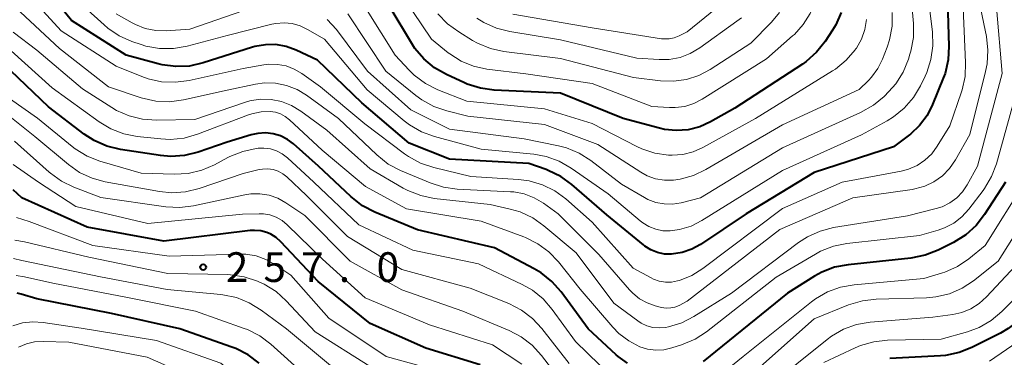
# Model space of a CAD drawing. Units: metres. Extents: x -68000 to -66000, y 28499 to 30000.
# Drawn here: x -66951 to -66827, y 29373 to 29415 of the extents above; entities that cross this region are included whole.
import ezdxf

# ---------------------------------------------------------------- set-up
doc = ezdxf.new("R2010")
doc.units = ezdxf.units.M
for name, color, linetype, lineweight in [('710100_等高線(計曲線)', 7, 'Continuous', 40), ('710200_等高線(主曲線)', 7, 'Continuous', 13), ('731200_図化機測定による標高点', 7, 'Continuous', 40)]:
    doc.layers.add(name, color=color, linetype=linetype, lineweight=lineweight)
doc.styles.add('Style-WORKING', font='MS Gothic.ttf')

msp = doc.modelspace()

# ---------------------------------------------------------------- linework, layer by layer
at = {"layer": '710100_等高線(計曲線)', "linetype": 'Continuous', "lineweight": 40, "flags": 128}
for points, elevation in [([(-66870.76, 29386.1), (-66871.59, 29386.43), (-66872.34, 29386.9), (-66872.54, 29387.06), (-66877.13, 29390.87), (-66881.56, 29394.69), (-66882.97, 29395.71), (-66884.54, 29396.47), (-66884.8, 29396.56), (-66887, 29397.33), (-66897, 29397.9), (-66902.08, 29399.92), (-66908.06, 29405), (-66913.61, 29410.39), (-66916.3, 29411.64), (-66917.56, 29412.1), (-66918.87, 29412.33), (-66920.2, 29412.32), (-66921.51, 29412.09), (-66921.83, 29411.99), (-66928.06, 29410.02), (-66929.76, 29409.63), (-66931.5, 29409.55), (-66933.23, 29409.78), (-66933.73, 29409.9), (-66937.74, 29411), (-66944.63, 29415.37), (-66949.19, 29421)], 280), ([(-66847.59, 29416.39), (-66848.29, 29414.81), (-66848.7, 29414.14), (-66849.62, 29412.74), (-66850.7, 29411.37), (-66852.01, 29410.21), (-66852.5, 29409.86), (-66861, 29404.32), (-66864.06, 29402.6), (-66865.43, 29401.98), (-66866.89, 29401.6), (-66868.39, 29401.49), (-66869.89, 29401.64), (-66870.52, 29401.78), (-66875.11, 29403), (-66883, 29406.22), (-66891.36, 29406.59), (-66893.09, 29406.82), (-66894.75, 29407.35), (-66895.11, 29407.5), (-66897.36, 29408.55), (-66898.87, 29409.41), (-66900.21, 29410.53), (-66901.34, 29411.86), (-66901.74, 29412.49), (-66904.45, 29417)], 290), ([(-66834.19, 29417.81), (-66834.02, 29412.14), (-66834.11, 29410.4), (-66834.51, 29408.7), (-66834.73, 29408.11), (-66836.07, 29404.77), (-66836.78, 29403.37), (-66837.72, 29402.12), (-66838.86, 29401.05), (-66839, 29400.94), (-66841, 29399.43), (-66851, 29396.2), (-66859.59, 29391), (-66865.34, 29387.12), (-66866.45, 29386.51), (-66867.64, 29386.09), (-66869, 29385.89), (-66869.89, 29385.92), (-66870.76, 29386.1)], 280), ([(-66812.84, 29417.16), (-66811.57, 29409.42), (-66811.44, 29407.69), (-66811.61, 29405.95), (-66811.94, 29404.67), (-66815, 29395.38), (-66819.45, 29385), (-66824, 29378.89), (-66825.16, 29377.59), (-66826.53, 29376.51), (-66827.52, 29375.94), (-66831.12, 29374.13), (-66832.74, 29373.48), (-66834.45, 29373.13), (-66835.1, 29373.07), (-66841.47, 29372.74)], 260), ([(-66874.53, 29372.14), (-66875.72, 29372.99), (-66875.98, 29373.22), (-66879.5, 29376.5), (-66882.92, 29381.16), (-66884.08, 29382.46), (-66885.44, 29383.55), (-66886.31, 29384.07), (-66891.3, 29386.7), (-66901, 29388.98), (-66906.39, 29391.2), (-66907.94, 29392.01), (-66909.43, 29393.17), (-66913.5, 29397), (-66916.65, 29399.8), (-66917.43, 29400.38), (-66918.29, 29400.81), (-66919.22, 29401.09), (-66920.18, 29401.2), (-66921.15, 29401.14), (-66922, 29400.95), (-66925, 29400.01), (-66928.69, 29398.76), (-66930.39, 29398.35), (-66932.13, 29398.23), (-66933.41, 29398.35), (-66938.48, 29399.12), (-66940.17, 29399.53), (-66941.77, 29400.23), (-66943.03, 29401.05), (-66947.53, 29404.47), (-66952.28, 29409.03)], 270), ([(-66826.87, 29395), (-66829.52, 29390.9), (-66830.58, 29389.52), (-66831.87, 29388.35), (-66833.45, 29387.37)], 270), ([(-66893.12, 29371.95), (-66899.97, 29374.03), (-66907, 29377.14), (-66913.54, 29382.46), (-66918.26, 29387.47), (-66918.85, 29388), (-66919.52, 29388.42), (-66920.02, 29388.63), (-66920.79, 29388.84), (-66921.58, 29388.9), (-66922.12, 29388.87), (-66933, 29387.55), (-66942.68, 29389.32), (-66950.92, 29393), (-66952.02, 29394)], 260), ([(-66833.45, 29387.37), (-66835.37, 29386.4), (-66837, 29385.76), (-66838.81, 29385.4), (-66846.72, 29384.57), (-66848.43, 29384.24), (-66850.06, 29383.62), (-66850.95, 29383.12), (-66854.37, 29381), (-66865, 29372.35)], 270), ([(-66920.98, 29372.14), (-66922.37, 29373.2), (-66923.92, 29373.99), (-66924.41, 29374.18), (-66931, 29376.47), (-66939.59, 29378.41), (-66949, 29380.28), (-66951, 29380.86), (-66951.49, 29380.96)], 250)]:
    msp.add_lwpolyline(points, dxfattribs=dict(at, elevation=elevation))
at = {"layer": '710200_等高線(主曲線)', "linetype": 'Continuous', "lineweight": 13, "flags": 128}
for points, elevation in [([(-66823, 29470.39), (-66831, 29464.28), (-66839, 29459.9), (-66842, 29459.08), (-66843.43, 29458.55), (-66844.74, 29457.78), (-66845.9, 29456.79), (-66846.8, 29455.72), (-66851, 29449.83), (-66853.84, 29441.83), (-66854.28, 29440.14), (-66854.42, 29438.4), (-66854.25, 29436.67), (-66854.13, 29436.09), (-66852.5, 29429.5), (-66850.95, 29425.25), (-66850.5, 29423.56), (-66850.35, 29421.83), (-66850.42, 29420.63), (-66850.57, 29419.41), (-66850.91, 29417.79), (-66851.52, 29416.25), (-66852.4, 29414.85), (-66853.5, 29413.62)], 292), ([(-66816.42, 29435.84), (-66817.42, 29434.85), (-66818.24, 29433.7), (-66818.84, 29432.42), (-66819.21, 29431.06), (-66819.34, 29429.65), (-66819.28, 29428.59), (-66818.61, 29423.39), (-66817, 29413.98), (-66816.3, 29407.7), (-66818.81, 29397), (-66823.22, 29387), (-66829.27, 29380.5), (-66830.19, 29379.67), (-66831.24, 29379.02), (-66832.39, 29378.55), (-66833.52, 29378.3), (-66836.04, 29377.96), (-66843.94, 29377.31), (-66845.66, 29377.02), (-66847.3, 29376.43), (-66848.82, 29375.56), (-66849.39, 29375.14), (-66857.02, 29369)], 264), ([(-66830.86, 29421), (-66829.3, 29413.37), (-66829.11, 29411.64), (-66829.21, 29409.9), (-66829.4, 29408.95), (-66831.39, 29401), (-66833.19, 29397.79), (-66833.93, 29396.72), (-66834.84, 29395.79), (-66835.9, 29395.03), (-66837.07, 29394.47), (-66838.32, 29394.12), (-66838.64, 29394.07), (-66846.12, 29393), (-66855.35, 29389), (-66867, 29379.96), (-66868.05, 29379.43), (-66868.56, 29379.23), (-66869.1, 29379.11), (-66869.66, 29379.1), (-66870.24, 29379.18), (-66871.05, 29379.39), (-66872.08, 29379.74), (-66873.04, 29380.27), (-66873.89, 29380.96), (-66874.31, 29381.39), (-66878.14, 29385.86), (-66883.3, 29391), (-66885.15, 29392.34), (-66886.3, 29393.02), (-66887.56, 29393.5), (-66888.88, 29393.75), (-66889.28, 29393.78), (-66896.03, 29394.11), (-66897.76, 29394.34), (-66899.44, 29394.88), (-66903.16, 29396.45), (-66904.7, 29397.27), (-66906.16, 29398.42), (-66910.98, 29403), (-66915, 29405.94), (-66916.21, 29406.67), (-66917.53, 29407.18), (-66918.91, 29407.46), (-66920.32, 29407.49), (-66921.46, 29407.33), (-66925, 29406.58), (-66930.54, 29405.35), (-66932.27, 29405.12), (-66934.01, 29405.2), (-66935.88, 29405.63), (-66939.98, 29407), (-66946.15, 29411.85), (-66951.71, 29417)], 276), ([(-66839.02, 29421), (-66838.5, 29414.98), (-66838.5, 29413.23), (-66838.81, 29411.52), (-66838.93, 29411.11), (-66839.13, 29410.48), (-66839.79, 29408.87), (-66840.73, 29407.4), (-66841.59, 29406.41), (-66842.2, 29405.8), (-66843.54, 29404.68), (-66845.16, 29403.75), (-66855, 29399.32), (-66865.35, 29393), (-66867.79, 29392.38), (-66868.85, 29392.21), (-66869.92, 29392.23), (-66870.98, 29392.43), (-66871.98, 29392.81), (-66872.4, 29393.04), (-66875.28, 29394.72), (-66879.17, 29397.7), (-66880.64, 29398.63), (-66882.25, 29399.3), (-66883.26, 29399.57)], 284), ([(-66836.96, 29421), (-66836.09, 29413.93), (-66836.03, 29412.18), (-66836.28, 29410.46), (-66836.82, 29408.8), (-66837.02, 29408.35), (-66837.6, 29407.15), (-66838.5, 29405.65), (-66839.64, 29404.33), (-66840.99, 29403.23), (-66841.81, 29402.73), (-66845.03, 29400.97), (-66855, 29396.46), (-66865.17, 29390.14), (-66866.52, 29389.45)], 282), ([(-66832.31, 29419), (-66831.91, 29410.07), (-66831.99, 29408.32), (-66832.36, 29406.62), (-66832.44, 29406.38), (-66833.91, 29402.09), (-66835.49, 29399.51), (-66836.19, 29398.56), (-66837.05, 29397.74), (-66838.04, 29397.09), (-66839.13, 29396.62), (-66840.04, 29396.38), (-66847.46, 29395), (-66855, 29391.68), (-66865.03, 29384.09), (-66866.44, 29383.21), (-66867.97, 29382.59), (-66868.22, 29382.52), (-66868.99, 29382.37), (-66869.77, 29382.37), (-66870.54, 29382.5), (-66871.28, 29382.76), (-66871.56, 29382.9), (-66873.85, 29384.15), (-66879, 29389.93), (-66882.32, 29392.86), (-66883.72, 29393.89), (-66885.28, 29394.66), (-66886.95, 29395.15), (-66888.3, 29395.33), (-66894.29, 29395.71), (-66898.98, 29396.83), (-66900.63, 29397.38), (-66902.16, 29398.21), (-66902.66, 29398.56), (-66907.67, 29402.33), (-66913.25, 29407), (-66915.61, 29408.69), (-66916.56, 29409.25), (-66917.6, 29409.64), (-66918.69, 29409.84), (-66919.79, 29409.85), (-66920.38, 29409.78), (-66923, 29409.33), (-66929.82, 29407.81), (-66931.54, 29407.58), (-66933.29, 29407.65), (-66934.99, 29408.03), (-66935.77, 29408.31), (-66939, 29409.63), (-66945.94, 29414.06), (-66951, 29419.64)], 278), ([(-66853.5, 29413.62), (-66853.72, 29413.42), (-66857, 29410.53), (-66865.11, 29405.44), (-66866.18, 29404.89), (-66867.33, 29404.54), (-66868.52, 29404.39), (-66869.23, 29404.4), (-66871.46, 29404.54), (-66879, 29407.43), (-66887.37, 29408.63), (-66892.29, 29409.25), (-66893.94, 29409.61), (-66895.51, 29410.25), (-66896.95, 29411.15), (-66897.14, 29411.3), (-66899.27, 29413), (-66903.98, 29420.02)], 292), ([(-66866.52, 29389.45), (-66867.97, 29389.01), (-66869.15, 29388.85), (-66870.07, 29388.86), (-66870.98, 29389.04), (-66871.84, 29389.37), (-66872.63, 29389.84), (-66872.95, 29390.09), (-66877, 29393.53), (-66881.63, 29396.75), (-66883.14, 29397.62), (-66884.78, 29398.21), (-66886.35, 29398.5), (-66893, 29399.16), (-66898.88, 29400.74), (-66900.52, 29401.34), (-66902.02, 29402.22), (-66902.69, 29402.72), (-66907.37, 29406.63), (-66912.75, 29413), (-66914.88, 29414.25), (-66915.81, 29414.7), (-66916.82, 29414.98), (-66917.85, 29415.08), (-66918.89, 29415), (-66919.39, 29414.89), (-66925, 29413.46), (-66930.08, 29412.12), (-66931.8, 29411.83), (-66933.55, 29411.84), (-66935.26, 29412.15), (-66935.85, 29412.33), (-66937.02, 29412.73), (-66938.62, 29413.43), (-66940.06, 29414.41), (-66940.54, 29414.81), (-66945.06, 29418.94)], 282), ([(-66919.62, 29417.75), (-66929.72, 29414.28), (-66932.7, 29414.08), (-66934.03, 29414.11), (-66935.34, 29414.37), (-66936.58, 29414.85), (-66937, 29415.07), (-66939, 29416.21)], 284), ([(-66862.58, 29417.58), (-66867, 29413.95), (-66868.05, 29413.42), (-66868.65, 29413.19), (-66869.27, 29413.06), (-66869.91, 29413.04), (-66870.27, 29413.08), (-66879, 29414.46), (-66889, 29416.18)], 298), ([(-66828.01, 29417), (-66827.31, 29408.69), (-66830.4, 29397), (-66831.7, 29394.65), (-66832.3, 29393.76), (-66833.04, 29392.99), (-66833.9, 29392.36), (-66834.87, 29391.89), (-66835.61, 29391.65), (-66839.25, 29390.75), (-66848.56, 29389.25), (-66850.25, 29388.82), (-66851.84, 29388.1), (-66852.97, 29387.37), (-66861.45, 29381), (-66866.16, 29378.04), (-66867.71, 29377.25), (-66869.37, 29376.73), (-66869.75, 29376.66), (-66870.54, 29376.59), (-66871.34, 29376.66), (-66872.11, 29376.87), (-66872.83, 29377.21), (-66873.26, 29377.49), (-66876.28, 29379.72), (-66881, 29386.05), (-66885.08, 29389.48), (-66886.5, 29390.48), (-66888.08, 29391.22)], 274), ([(-66883.26, 29399.57), (-66887.56, 29400.44), (-66897, 29401.68), (-66901.88, 29404.12), (-66907.32, 29409), (-66911.24, 29414.22), (-66912.4, 29415.52)], 284), ([(-66841.17, 29416.4), (-66841.19, 29414.65), (-66841.51, 29412.94), (-66841.82, 29412.03), (-66842.41, 29410.51), (-66843, 29409.31), (-66843.79, 29408.22), (-66844.17, 29407.82), (-66845.34, 29406.66), (-66855, 29402.21), (-66864.66, 29396.56), (-66866.23, 29395.81), (-66867.91, 29395.35), (-66868.74, 29395.23), (-66868.78, 29395.23), (-66869.89, 29395.22), (-66871, 29395.4), (-66872.05, 29395.78), (-66872.88, 29396.23), (-66878.28, 29399.72), (-66885, 29402.24), (-66894.68, 29403.32), (-66897.31, 29403.96), (-66898.96, 29404.53), (-66900.48, 29405.37), (-66901.24, 29405.93), (-66905, 29409), (-66909.8, 29416.2)], 286), ([(-66844.4, 29415.5), (-66844.62, 29414.23), (-66845.05, 29413.02), (-66845.68, 29411.89), (-66845.78, 29411.75), (-66845.84, 29411.67), (-66846.98, 29410.35), (-66848.33, 29409.25), (-66848.68, 29409.03), (-66858.42, 29403), (-66865.03, 29399.34), (-66866.27, 29398.79), (-66867.58, 29398.46), (-66868.93, 29398.37), (-66869.24, 29398.38), (-66869.37, 29398.39), (-66871.09, 29398.64), (-66872.74, 29399.19), (-66873.38, 29399.49), (-66879, 29402.4), (-66885, 29404.22), (-66894.82, 29405.18), (-66898.46, 29406.63), (-66900.02, 29407.42), (-66901.42, 29408.46), (-66902.06, 29409.09), (-66903.85, 29411), (-66907.36, 29416.64)], 288), ([(-66855.37, 29416.37), (-66856.39, 29415.16), (-66859, 29412.52), (-66864.12, 29409.19), (-66865.56, 29408.43), (-66867.11, 29407.93), (-66868.73, 29407.7), (-66870.4, 29407.76), (-66873.8, 29408.2), (-66883, 29410.57), (-66890.12, 29411.47), (-66891.82, 29411.84), (-66893.44, 29412.5), (-66894.1, 29412.87), (-66895.83, 29413.93), (-66897.24, 29414.97), (-66898.44, 29416.23)], 294), ([(-66860.16, 29415.73), (-66860.75, 29415.27), (-66865.44, 29411.91), (-66866.63, 29411.21), (-66867.91, 29410.72), (-66869.27, 29410.47), (-66870.55, 29410.45), (-66873.37, 29410.63), (-66883, 29412.95), (-66889.38, 29413.97), (-66891.07, 29414.4), (-66892.66, 29415.11), (-66893.55, 29415.67)], 296), ([(-66888.08, 29391.22), (-66889.33, 29391.59), (-66891.85, 29392.15), (-66898.91, 29392.94), (-66900.62, 29393.29), (-66902.24, 29393.92), (-66902.82, 29394.24), (-66907, 29396.67), (-66912.45, 29401.55), (-66915.72, 29403.95), (-66916.89, 29404.65), (-66918.15, 29405.14), (-66919.48, 29405.41), (-66920.84, 29405.44), (-66922.18, 29405.23), (-66922.84, 29405.04), (-66929.1, 29402.9), (-66933.94, 29402.8), (-66935.68, 29402.92), (-66937.37, 29403.33), (-66938.97, 29404.04), (-66939.57, 29404.4), (-66943.24, 29406.76), (-66949, 29411.62), (-66952, 29413.92)], 274), ([(-66933.37, 29400.43), (-66936.35, 29400.75), (-66938.06, 29401.08), (-66939.69, 29401.71), (-66941.16, 29402.59), (-66947.1, 29406.9), (-66952.26, 29411.55)], 272), ([(-66825.31, 29407), (-66828.02, 29397.31), (-66828.64, 29395.68), (-66829.52, 29394.18), (-66829.71, 29393.93), (-66831.5, 29391.58), (-66832.38, 29390.62), (-66833.41, 29389.83), (-66834.56, 29389.23), (-66835.37, 29388.94), (-66837.74, 29388.26), (-66846.88, 29387.24), (-66848.59, 29386.89), (-66850.22, 29386.26), (-66850.84, 29385.92), (-66855.81, 29383), (-66864.57, 29376.12), (-66866.03, 29375.17), (-66867.73, 29374.45), (-66868.94, 29374.07), (-66869.96, 29373.84), (-66870.99, 29373.8), (-66872.03, 29373.93), (-66873, 29374.23), (-66874.38, 29374.95), (-66875.63, 29375.89), (-66876.41, 29376.69), (-66880.51, 29381.49), (-66883.25, 29384.92), (-66884.45, 29386.19), (-66885.86, 29387.22), (-66887.42, 29388), (-66887.63, 29388.08), (-66893, 29390.05), (-66902.4, 29391.6), (-66907.57, 29394.43), (-66913.03, 29399), (-66917.16, 29402.85), (-66917.69, 29403.27), (-66918.29, 29403.58), (-66918.94, 29403.79), (-66919.59, 29403.89), (-66920.75, 29403.85), (-66921.89, 29403.61), (-66922.32, 29403.47), (-66928.77, 29401.02), (-66930.45, 29400.55), (-66932.19, 29400.38), (-66933.37, 29400.43)], 272), ([(-66901.61, 29386.39), (-66908.41, 29389.59), (-66914.09, 29395), (-66917.42, 29398.05), (-66918.07, 29398.55), (-66918.79, 29398.92), (-66919.57, 29399.17), (-66920.38, 29399.28), (-66921.13, 29399.25), (-66921.36, 29399.22), (-66923.06, 29398.87), (-66924.68, 29398.23), (-66924.95, 29398.09), (-66926.62, 29397.18), (-66928.22, 29396.49), (-66929.92, 29396.09), (-66931.7, 29395.99), (-66935.88, 29396.12), (-66941.06, 29397.64), (-66942.68, 29398.27), (-66944.17, 29399.18), (-66944.57, 29399.48), (-66948.95, 29403.05), (-66952.48, 29405.53)], 268), ([(-66909.86, 29388.14), (-66915, 29393.3), (-66917.5, 29395.64), (-66918.02, 29396.05), (-66918.6, 29396.36), (-66919.23, 29396.57), (-66919.89, 29396.66), (-66920.55, 29396.64), (-66921, 29396.56), (-66923, 29396.07), (-66928.56, 29394.18), (-66930.26, 29393.77), (-66932, 29393.65), (-66933.53, 29393.81), (-66940.38, 29395.02), (-66942.06, 29395.48), (-66943.64, 29396.22), (-66945.04, 29397.2), (-66949.27, 29400.73), (-66952.22, 29403.1)], 266), ([(-66882.56, 29369.44), (-66885.37, 29373.11), (-66886.55, 29374.4), (-66887.93, 29375.46), (-66889.47, 29376.26), (-66895.31, 29378.69), (-66903, 29381.4), (-66909.49, 29385), (-66915.24, 29390.76), (-66917.62, 29392.38), (-66918.63, 29392.96), (-66919.73, 29393.34), (-66920.88, 29393.53), (-66922.05, 29393.52), (-66922.8, 29393.4), (-66929.25, 29392.01), (-66930.98, 29391.79), (-66932.77, 29391.88), (-66940.95, 29393.05), (-66944.33, 29394.34), (-66945.9, 29395.1), (-66947.31, 29396.12), (-66947.45, 29396.24), (-66951.83, 29400.17)], 264), ([(-66918.82, 29390.57), (-66919.62, 29390.85), (-66920.45, 29390.99), (-66921, 29391), (-66923.07, 29390.93), (-66935, 29389.75), (-66944.08, 29391.92), (-66948.81, 29395), (-66952.01, 29397.22)], 262), ([(-66824.43, 29395), (-66829.43, 29387), (-66831.51, 29385.32), (-66832.95, 29384.35), (-66834.55, 29383.64), (-66834.83, 29383.55), (-66837.19, 29382.81), (-66845.98, 29382.05), (-66847.7, 29381.74), (-66849.34, 29381.15), (-66850.85, 29380.28), (-66851.36, 29379.89), (-66859.96, 29373), (-66863.34, 29370.26)], 268), ([(-66822.45, 29393.55), (-66827.8, 29385), (-66830.9, 29382.55), (-66832.36, 29381.59), (-66833.96, 29380.9), (-66835.66, 29380.5), (-66836.83, 29380.4), (-66843.18, 29380.23), (-66844.91, 29380.03), (-66846.68, 29379.49), (-66851, 29377.73), (-66862.32, 29367.68)], 266), ([(-66874.23, 29352.83), (-66875.18, 29352.84), (-66876.11, 29353.01), (-66877, 29353.34), (-66877.64, 29353.69), (-66879.66, 29355), (-66885.59, 29362.41), (-66889.56, 29366.54), (-66890.88, 29367.68), (-66892.37, 29368.58), (-66892.91, 29368.83), (-66898.73, 29371.27), (-66904.99, 29373.01), (-66912.19, 29377.81), (-66917, 29383.24), (-66919, 29384.61), (-66920.14, 29385.24), (-66921.37, 29385.67), (-66922.65, 29385.88), (-66923.42, 29385.9), (-66932.34, 29385.66), (-66941.94, 29387), (-66949.98, 29390.02), (-66951.56, 29390.51)], 258), ([(-66887.86, 29372.02), (-66891.55, 29374.45), (-66899.51, 29377), (-66907.62, 29380.38), (-66913, 29385.27), (-66917.44, 29389.62), (-66918.09, 29390.16), (-66918.82, 29390.57)], 262), ([(-66881.91, 29372.09), (-66885.35, 29376.52), (-66886.53, 29377.8), (-66887.92, 29378.85), (-66889.5, 29379.66), (-66894.37, 29381.63), (-66903, 29383.95), (-66909.86, 29388.14)], 266), ([(-66907, 29371.74), (-66913.91, 29376.09), (-66917.57, 29380.01), (-66918.86, 29381.18), (-66920.34, 29382.11), (-66920.93, 29382.38), (-66921.21, 29382.5), (-66922.87, 29383.05), (-66924.59, 29383.3), (-66924.95, 29383.32), (-66932.52, 29383.48), (-66942.46, 29385.54), (-66950.55, 29387.45), (-66951.77, 29387.68)], 256), ([(-66876.58, 29370.48), (-66881.1, 29374.9), (-66884.03, 29378.94), (-66885.18, 29380.26), (-66886.53, 29381.35), (-66887.83, 29382.09), (-66893.31, 29384.69), (-66901.61, 29386.39)], 268), ([(-66880.22, 29348.25), (-66885.73, 29354.27), (-66890.88, 29361), (-66896.84, 29365.16), (-66905, 29368.1), (-66910.99, 29371.01), (-66917.54, 29376.46), (-66920.74, 29378.85), (-66922.23, 29379.77), (-66923.84, 29380.42), (-66925.55, 29380.77), (-66925.8, 29380.8), (-66932.57, 29381.43), (-66941, 29383.03), (-66950.91, 29385.09), (-66951.95, 29385.35)], 254), ([(-66919.53, 29374.55), (-66920.92, 29375.6), (-66922.47, 29376.39), (-66922.86, 29376.54), (-66929, 29378.73), (-66937.58, 29380.42), (-66947, 29382.25), (-66950.56, 29383.05), (-66951.64, 29383.19)], 252), ([(-66823.13, 29382.87), (-66827.35, 29378.65), (-66828.69, 29377.53), (-66830.2, 29376.66), (-66831.69, 29376.1), (-66835, 29375.16), (-66841.75, 29375.04), (-66843.48, 29374.86), (-66845.16, 29374.37), (-66845.83, 29374.09), (-66849.77, 29372.23)], 262), ([(-66904.59, 29359.41), (-66911.39, 29363), (-66919.46, 29367), (-66925.83, 29372.17), (-66933.94, 29375), (-66943.44, 29376.56), (-66948.22, 29377.28), (-66949.52, 29377.36), (-66950.81, 29377.22), (-66952.05, 29376.86)], 248), ([(-66823.95, 29375.82), (-66828.9, 29372.41)], 258), ([(-66927, 29369.35), (-66935.11, 29372.89), (-66945, 29374.8), (-66948.23, 29374.9), (-66949.29, 29374.84), (-66950.33, 29374.6), (-66951.31, 29374.18)], 246), ([(-66915.28, 29370.72), (-66919.53, 29374.55)], 252)]:
    msp.add_lwpolyline(points, dxfattribs=dict(at, elevation=elevation))
at = {"layer": '731200_図化機測定による標高点', "linetype": 'Continuous', "lineweight": 40}
msp.add_circle((-66928.04, 29384.26, 256.95), 0.375, dxfattribs=at)

# ---------------------------------------------------------------- texts
at = {"layer": '731200_図化機測定による標高点', "linetype": 'Continuous', "lineweight": 40, "style": 'Style-WORKING'}
for s, p in [('2', (-66925.19, 29382.39, -10)), ('5', (-66920.44, 29382.39, -10)), ('7', (-66915.69, 29382.39, -10)), ('0', (-66906.19, 29382.39, -10)), ('.', (-66910.94, 29382.39, -10))]:
    msp.add_text(s, height=3.75, dxfattribs=at).set_placement(p)

doc.saveas('drawing.dxf')
